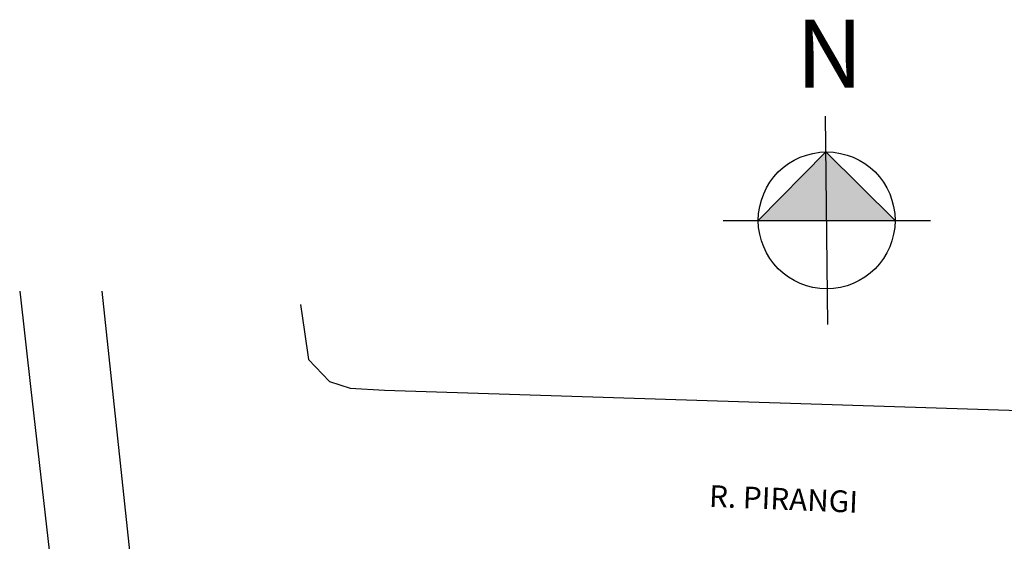
# Model space of a CAD drawing. Units: millimetres. Extents: x 432.5 to 496, y 911.7 to 956.9.
import ezdxf
from ezdxf.enums import TextEntityAlignment as Align

# ---------------------------------------------------------------- set-up
doc = ezdxf.new("R2010")
doc.units = ezdxf.units.MM
for name, color, linetype in [('V-LOTE', 7, 'Continuous'), ('V-NOME_DOS_LOGRADOUROS', 7, 'Continuous'), ('V-QUADRA', 7, 'Continuous')]:
    doc.layers.add(name, color=color, linetype=linetype)
doc.styles.add('R100_200', font='ARIAL.TTF', dxfattribs={"height": 0.8})

msp = doc.modelspace()

# ---------------------------------------------------------------- hatches: boundary and pattern name
h = msp.add_hatch(color=256)
h.paths.add_polyline_path([(464.659379192804, 949.5581664127803), (462.11852603089, 952.0704047678557), (462.1469797093363, 949.5581664127803)])
h.paths.add_polyline_path([(462.1469797093363, 949.5581664127803), (462.11852603089, 952.0704047678557), (459.6345802258685, 949.5581664127803)])

# ---------------------------------------------------------------- linework, layer by layer
for p, q in [((462.1902712113458, 945.7358637181615), (462.1036882073268, 953.3804691073991)), ((462.11852603089, 952.0704047678557), (459.6345802258685, 949.5581664127803)), ((464.659379192804, 949.5581664127803), (462.11852603089, 952.0704047678557)), ((458.3377042896376, 949.5581664127803), (465.956255129035, 949.5581664127803))]:
    msp.add_line(p, q)
msp.add_circle((462.1469797093363, 949.5581664127803), 2.51239948346772)
at = {"layer": 'V-LOTE'}
for points in [[(432.4942753088803, 946.9527306554328), (432.9065603878666, 943.3506610179275)], [(432.9065603878666, 943.3506610179275), (436.122637596764, 915.1362544123504), (495.9636838198608, 911.7214679997369)], [(445.8965603878573, 943.3206610178995), (476.1135048558322, 942.3574524694077)]]:
    msp.add_lwpolyline(points, dxfattribs=at)
at = {"layer": 'V-QUADRA'}
for p, q in [((442.816560387841, 946.4706610178064), (442.956560387855, 945.4606610177971)), ((442.956560387855, 945.4606610177971), (443.1065603878492, 944.4506610180206)), ((443.1065603878492, 944.4506610180206), (443.8765603878678, 943.6406610179647)), ((443.8765603878678, 943.6406610179647), (444.636560387848, 943.400661017974)), ((444.636560387848, 943.400661017974), (445.8965603878573, 943.3206610178995))]:
    msp.add_line(p, q, dxfattribs=at)
msp.add_lwpolyline([(438.5872343633059, 918.2708107801109), (437.7665603878527, 925.9406610180113), (435.519472616867, 946.9527306554328)], dxfattribs=at)

# ---------------------------------------------------------------- texts
at = {"insert": (461.0222006780635, 956.9271624750332), "char_height": 2.5, "width": 3.609631597983139, "attachment_point": 1}
msp.add_mtext('{\\fArial|b1|i0|c0|p0;N}', dxfattribs=at)
at = {"layer": 'V-NOME_DOS_LOGRADOUROS', "style": 'R100_200'}
msp.add_text('R. PIRANGI', height=0.8, rotation=357.6694805555557, dxfattribs=at).set_placement((460.5581356363223, 939.2247853747058), align=Align.MIDDLE)

doc.saveas('drawing.dxf')
